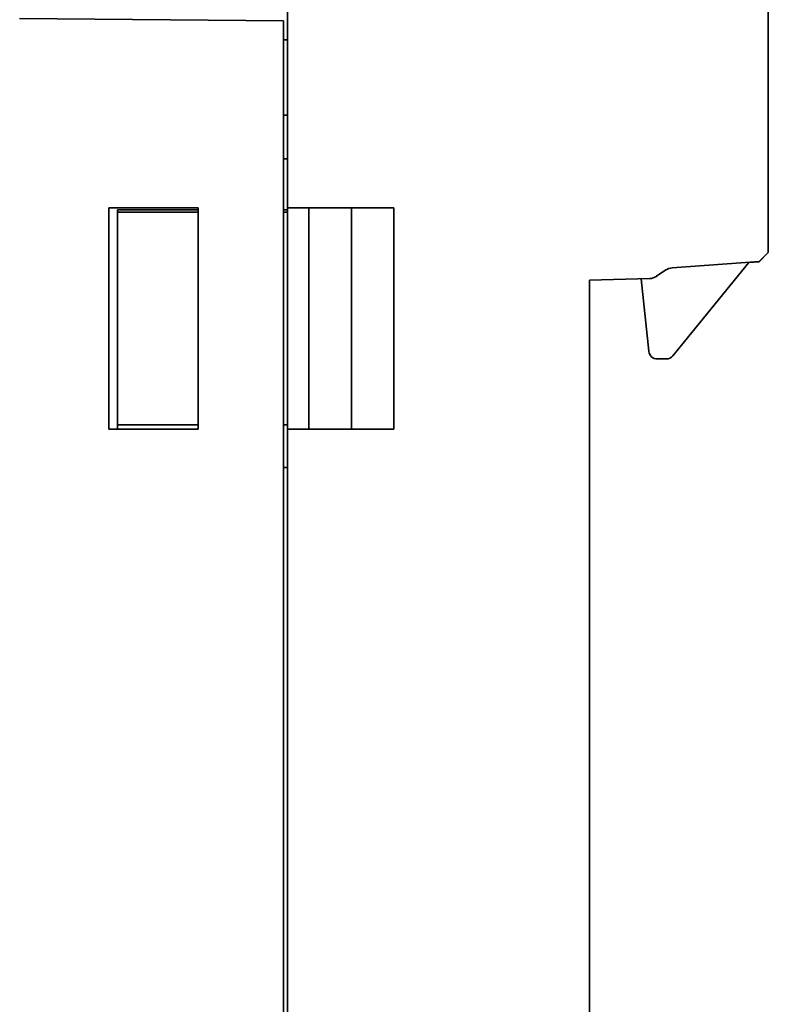
# Model space of a CAD drawing. Units: millimetres. Extents: x 363 to 993, y 613 to 1058.
# Drawn here: x 539 to 557, y 853 to 876 of the extents above; entities that cross this region are included whole.
import ezdxf

# ---------------------------------------------------------------- set-up
doc = ezdxf.new("R2010")
doc.units = ezdxf.units.MM

msp = doc.modelspace()

# ---------------------------------------------------------------- linework, layer by layer
at = {"color": 0, "linetype": 'Continuous', "lineweight": 35}
for p, q in [((556.527, 877.075), (556.527, 870.825)), ((545.227, 871.875), (545.227, 876.774)), ((545.127, 876.268), (538.927, 876.322)), ((545.127, 876.268), (545.127, 802.122)), ((545.227, 875.822), (545.127, 875.822)), ((545.127, 874.047), (545.227, 874.047)), ((545.227, 873.022), (545.127, 873.022)), ((541.027, 871.872), (543.127, 871.872)), ((541.027, 866.672), (541.027, 871.872)), ((541.227, 871.829), (541.227, 871.775)), ((543.127, 871.829), (541.227, 871.829)), ((541.227, 866.775), (541.227, 871.775)), ((542.205, 871.775), (541.227, 871.775)), ((543.127, 871.775), (542.582, 871.775)), ((543.127, 871.872), (543.127, 866.672)), ((545.227, 871.829), (545.127, 871.829)), ((545.127, 871.775), (545.227, 871.775)), ((545.227, 871.875), (547.727, 871.875)), ((545.227, 871.875), (545.227, 871.775)), ((545.227, 871.775), (545.227, 866.775)), ((545.727, 871.875), (545.727, 866.675)), ((546.727, 871.875), (546.727, 866.675)), ((547.727, 871.875), (547.727, 866.675)), ((554.268, 870.464), (556.312, 870.61)), ((556.312, 870.61), (556.527, 870.825)), ((556.312, 870.607), (556.527, 870.822)), ((556.527, 870.822), (556.527, 870.825)), ((553.9, 870.264), (554.121, 870.413)), ((554.281, 868.396), (556.073, 870.59)), ((556.312, 870.607), (556.073, 870.59)), ((552.327, 870.175), (553.74, 870.212)), ((552.327, 835.075), (552.327, 870.175)), ((553.54, 870.207), (553.719, 868.502)), ((554.126, 868.322), (553.918, 868.322)), ((542.205, 866.775), (541.227, 866.775)), ((541.227, 866.775), (541.227, 866.672)), ((542.582, 866.775), (543.127, 866.775)), ((545.227, 866.775), (545.127, 866.775)), ((545.227, 866.775), (545.227, 866.675)), ((545.227, 866.675), (545.227, 841.875)), ((547.727, 866.675), (545.227, 866.675)), ((543.127, 866.672), (541.027, 866.672)), ((545.227, 865.775), (545.127, 865.775))]:
    msp.add_line(p, q, dxfattribs=at)
for centre, radius, start, end in [((554.289, 870.164), 0.3, 94.0856, 124.0856), ((553.732, 870.512), 0.3, 271.5, 304.0856), ((553.918, 868.522), 0.2, 186, 270), ((554.126, 868.522), 0.2, 270, 320.7569)]:
    msp.add_arc(centre, radius, start, end, dxfattribs=at)
for points, knots in [([(542.582, 871.775), (542.547, 871.775), (542.475, 871.775), (542.373, 871.775), (542.28, 871.775), (542.23, 871.775), (542.205, 871.775)], [0, 0, 0, 0, 0.2499994, 0.5000039, 0.7500045, 1, 1, 1, 1]), ([(542.205, 866.775), (542.23, 866.775), (542.28, 866.775), (542.373, 866.775), (542.475, 866.775), (542.547, 866.775), (542.582, 866.775)], [0, 0, 0, 0, 0.249996, 0.499996, 0.750001, 1, 1, 1, 1])]:
    msp.add_open_spline(points, degree=3, knots=knots, dxfattribs=at)

doc.saveas('drawing.dxf')
